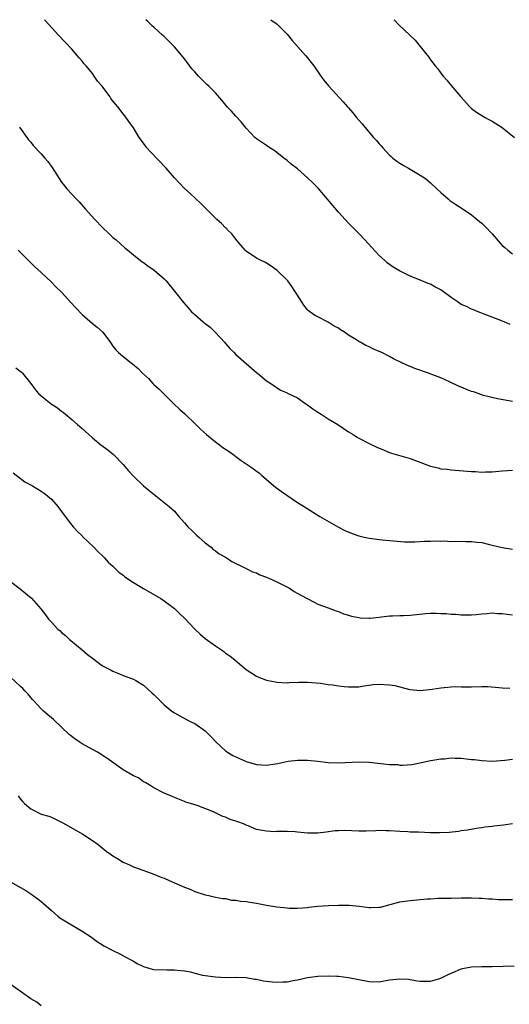
# Model space of a CAD drawing. Units: inches. Extents: x 2643000 to 2646000, y 1503000 to 1506000.
# Drawn here: x 2644005 to 2644100, y 1505808 to 1506000 of the extents above; entities that cross this region are included whole.
import ezdxf

# ---------------------------------------------------------------- set-up
doc = ezdxf.new("R2010")
doc.units = ezdxf.units.IN
doc.header["$MEASUREMENT"] = 0
doc.layers.add('LD26431503_10ft', color=4, linetype='Continuous')

msp = doc.modelspace()

# ---------------------------------------------------------------- linework, layer by layer
at = {"layer": 'LD26431503_10ft'}
for points, elevation in [([(2644101, 1505925.49), (2644098.03, 1505925.97), (2644095.35, 1505926.65), (2644094.3, 1505927), (2644093.35, 1505927.35), (2644093, 1505927.45), (2644091.89, 1505927.89), (2644091, 1505928.26), (2644090.46, 1505928.46), (2644088.67, 1505929.33), (2644087, 1505930.06), (2644085.24, 1505930.76), (2644084.58, 1505931), (2644081.91, 1505931.91), (2644081, 1505932.28), (2644080.47, 1505932.47), (2644077.77, 1505933.77), (2644077, 1505934.22), (2644075.46, 1505935), (2644075, 1505935.21), (2644073.72, 1505935.72), (2644073, 1505936.12), (2644072.39, 1505936.39), (2644071.41, 1505937), (2644071, 1505937.21), (2644070.4, 1505937.6), (2644069, 1505938.44), (2644068.19, 1505939), (2644067.43, 1505939.43), (2644067, 1505939.75), (2644066.17, 1505940.17), (2644065, 1505940.98), (2644063, 1505941.99), (2644062.35, 1505942.35), (2644061.47, 1505943), (2644061.19, 1505943.19), (2644061, 1505943.38), (2644060.25, 1505944.25), (2644059, 1505946.2), (2644058.53, 1505947), (2644057.92, 1505947.92), (2644057.13, 1505949), (2644057, 1505949.15), (2644055.07, 1505951.07), (2644053.91, 1505951.91), (2644053, 1505952.47), (2644052.66, 1505952.66), (2644051.93, 1505953), (2644051, 1505953.47), (2644049, 1505954.81), (2644048.82, 1505955), (2644048, 1505956), (2644047, 1505957.17), (2644046.2, 1505958.2), (2644045.38, 1505959), (2644045.21, 1505959.21), (2644045, 1505959.4), (2644044.21, 1505960.21), (2644043.3, 1505961), (2644041.27, 1505963), (2644041.14, 1505963.14), (2644041, 1505963.26), (2644040.15, 1505964.15), (2644039.17, 1505965), (2644038.08, 1505966.08), (2644037, 1505967.03), (2644035, 1505969.14), (2644033.43, 1505971), (2644030.27, 1505974.27), (2644029.63, 1505975), (2644029, 1505975.88), (2644028.16, 1505977), (2644027, 1505978.89), (2644026.14, 1505980.14), (2644025.53, 1505981), (2644025, 1505981.65), (2644023.97, 1505983), (2644023.51, 1505983.51), (2644022.63, 1505984.63), (2644022.38, 1505985), (2644020.88, 1505987), (2644020.03, 1505988.03), (2644019.38, 1505989), (2644019, 1505989.47), (2644017.76, 1505991), (2644017.4, 1505991.4), (2644017, 1505991.91), (2644016.48, 1505992.48), (2644016.06, 1505993), (2644015, 1505994.24), (2644012.37, 1505997), (2644009.81, 1505999.81), (2644009.64, 1506000)], 9740), ([(2644100.51, 1505940.51), (2644099.38, 1505941), (2644099, 1505941.18), (2644098.7, 1505941.3), (2644095.49, 1505942.51), (2644094.8, 1505942.8), (2644094.27, 1505943), (2644093.35, 1505943.35), (2644093, 1505943.46), (2644091.98, 1505943.98), (2644091, 1505944.43), (2644090.18, 1505945), (2644089, 1505945.78), (2644087, 1505947.26), (2644085.86, 1505947.86), (2644085, 1505948.35), (2644084.5, 1505948.5), (2644082.81, 1505949.19), (2644081, 1505949.9), (2644078.95, 1505950.95), (2644077.7, 1505951.7), (2644077, 1505952.2), (2644076.54, 1505952.54), (2644076.08, 1505953), (2644075, 1505953.95), (2644073.53, 1505955.53), (2644072.18, 1505957), (2644071, 1505958.25), (2644069, 1505960.28), (2644067, 1505962.45), (2644063.09, 1505967.09), (2644062.07, 1505968.07), (2644061, 1505969.14), (2644059, 1505970.87), (2644057.78, 1505971.78), (2644057, 1505972.5), (2644056.34, 1505973), (2644055, 1505974.08), (2644054.48, 1505974.48), (2644053.64, 1505975), (2644053, 1505975.44), (2644051, 1505976.75), (2644050.72, 1505977), (2644049, 1505978.8), (2644048.04, 1505980.04), (2644047, 1505981.14), (2644046.12, 1505982.12), (2644045.29, 1505983), (2644044.26, 1505984.26), (2644043, 1505985.7), (2644041.76, 1505987), (2644041.36, 1505987.36), (2644040.33, 1505988.33), (2644039.7, 1505989), (2644039, 1505989.79), (2644038.43, 1505990.43), (2644037.56, 1505991.56), (2644037, 1505992.35), (2644036.71, 1505992.71), (2644035, 1505994.71), (2644033.88, 1505995.88), (2644033, 1505996.69), (2644032.85, 1505996.85), (2644032.66, 1505997), (2644031, 1505998.51), (2644030.76, 1505998.76), (2644030.49, 1505999), (2644029.74, 1505999.74), (2644029.43, 1506000)], 9750), ([(2644053.83, 1506000), (2644053.92, 1505999.92), (2644055, 1505999.16), (2644057, 1505997.19), (2644057.96, 1505995.96), (2644060.61, 1505993), (2644061, 1505992.53), (2644061.67, 1505991.67), (2644062.23, 1505991), (2644063.57, 1505989), (2644064.17, 1505988.17), (2644065.06, 1505987.06), (2644067.97, 1505983.97), (2644068.77, 1505983), (2644069, 1505982.77), (2644069.82, 1505981.82), (2644070.46, 1505981), (2644071.65, 1505979.65), (2644072.15, 1505979), (2644073.89, 1505977), (2644074.43, 1505976.43), (2644075, 1505975.76), (2644075.39, 1505975.39), (2644075.68, 1505975), (2644077, 1505973.57), (2644077.31, 1505973.31), (2644077.64, 1505973), (2644078.39, 1505972.39), (2644079, 1505971.96), (2644079.62, 1505971.62), (2644080.72, 1505971), (2644083, 1505969.67), (2644083.98, 1505969), (2644085, 1505968.15), (2644086.25, 1505967), (2644087, 1505966.26), (2644088.41, 1505965), (2644088.73, 1505964.73), (2644089.9, 1505963.9), (2644091, 1505963.26), (2644091.15, 1505963.15), (2644093, 1505961.93), (2644094.11, 1505961), (2644094.58, 1505960.58), (2644095, 1505960.28), (2644095.63, 1505959.63), (2644097, 1505958.18), (2644099, 1505955.91), (2644099.5, 1505955.5), (2644100.05, 1505955), (2644101, 1505954.27)], 9760), ([(2644077.86, 1506000), (2644077.93, 1505999.93), (2644078.79, 1505999), (2644080.97, 1505996.97), (2644081.99, 1505995.99), (2644083, 1505994.77), (2644084.66, 1505992.66), (2644085, 1505992.18), (2644085.9, 1505991), (2644086.39, 1505990.39), (2644087, 1505989.56), (2644087.45, 1505989), (2644088.18, 1505988.18), (2644089, 1505987.14), (2644090.81, 1505985), (2644092.65, 1505983), (2644093, 1505982.69), (2644093.94, 1505981.94), (2644095.5, 1505981), (2644096.47, 1505980.47), (2644097, 1505980.2), (2644099, 1505978.95), (2644101.35, 1505977)], 9770), ([(2644004.75, 1505979), (2644006.55, 1505976.55), (2644007, 1505976.08), (2644007.47, 1505975.47), (2644009, 1505973.8), (2644009.71, 1505973), (2644010.29, 1505972.29), (2644011.13, 1505971.12), (2644012.49, 1505969), (2644013, 1505968.29), (2644013.56, 1505967.56), (2644014.02, 1505967), (2644015.86, 1505965), (2644016.42, 1505964.42), (2644017.68, 1505963), (2644019.5, 1505961), (2644021, 1505959.41), (2644022.23, 1505958.23), (2644023, 1505957.51), (2644023.62, 1505957), (2644025.4, 1505955.4), (2644025.93, 1505955), (2644027, 1505954.1), (2644028.41, 1505953), (2644028.75, 1505952.75), (2644029, 1505952.6), (2644029.87, 1505951.87), (2644031, 1505951.15), (2644033, 1505949.39), (2644033.39, 1505949), (2644035.03, 1505947.03), (2644036.77, 1505944.77), (2644037.72, 1505943.72), (2644038.34, 1505943), (2644039, 1505942.44), (2644040.59, 1505941), (2644040.82, 1505940.83), (2644041, 1505940.67), (2644041.97, 1505939.97), (2644042.99, 1505939), (2644044.84, 1505937), (2644045, 1505936.8), (2644045.84, 1505935.84), (2644046.64, 1505935), (2644047, 1505934.66), (2644051.09, 1505931.09), (2644051.24, 1505931), (2644053, 1505929.53), (2644053.82, 1505929), (2644055.69, 1505927.69), (2644057, 1505927.13), (2644057.07, 1505927.07), (2644057.21, 1505927), (2644059, 1505926.15), (2644060.64, 1505925), (2644061, 1505924.79), (2644062.02, 1505924.02), (2644063, 1505923.38), (2644063.62, 1505923), (2644065, 1505922.1), (2644066.88, 1505921), (2644069, 1505919.52), (2644069.91, 1505919), (2644070.56, 1505918.56), (2644071, 1505918.29), (2644073, 1505917.26), (2644074.54, 1505916.54), (2644075.94, 1505915.94), (2644077, 1505915.54), (2644077.38, 1505915.38), (2644081, 1505914.32), (2644082.06, 1505913.94), (2644085, 1505912.82), (2644086.5, 1505912.5), (2644087, 1505912.35), (2644088.23, 1505912.23), (2644089, 1505912.13), (2644093, 1505911.81), (2644093.78, 1505911.78), (2644095, 1505911.69), (2644095.72, 1505911.72), (2644097, 1505911.73), (2644099, 1505911.93), (2644099.99, 1505911.99), (2644101, 1505912.08)], 9730), ([(2644004.54, 1505955), (2644005, 1505954.56), (2644007.78, 1505951.78), (2644009, 1505950.63), (2644011, 1505948.79), (2644011.88, 1505947.88), (2644013, 1505946.79), (2644014.81, 1505944.81), (2644015.75, 1505943.75), (2644017, 1505942.44), (2644019, 1505940.71), (2644019.95, 1505939.95), (2644021.02, 1505939), (2644022.53, 1505937), (2644023, 1505936.29), (2644023.56, 1505935.56), (2644024.09, 1505935), (2644025, 1505934.25), (2644026.58, 1505933), (2644026.83, 1505932.83), (2644027.94, 1505931.94), (2644028.8, 1505931), (2644029.95, 1505929.95), (2644030.79, 1505929), (2644031, 1505928.79), (2644031.95, 1505927.95), (2644032.85, 1505927), (2644034.87, 1505925), (2644035.99, 1505923.98), (2644037.05, 1505923.05), (2644039.22, 1505921), (2644040.09, 1505920.09), (2644041.3, 1505919), (2644043, 1505917.62), (2644043.82, 1505917), (2644044.48, 1505916.48), (2644045, 1505916.15), (2644045.69, 1505915.69), (2644046.65, 1505915), (2644047, 1505914.72), (2644048.03, 1505913.97), (2644049, 1505913.28), (2644050.37, 1505912.37), (2644051, 1505911.87), (2644051.52, 1505911.52), (2644052.1, 1505911), (2644054.76, 1505908.76), (2644055.89, 1505907.89), (2644059, 1505905.78), (2644060.7, 1505904.7), (2644063.42, 1505903), (2644067, 1505900.91), (2644068.26, 1505900.26), (2644069.69, 1505899.69), (2644071, 1505899.27), (2644072.07, 1505899), (2644073, 1505898.81), (2644075.54, 1505898.46), (2644077.75, 1505898.25), (2644079.9, 1505898.1), (2644081.94, 1505898.06), (2644083.83, 1505898.17), (2644085, 1505898.21), (2644085.72, 1505898.28), (2644087, 1505898.19), (2644087.75, 1505898.25), (2644089, 1505898.13), (2644089.82, 1505898.18), (2644091.86, 1505898.14), (2644093, 1505898.16), (2644094.01, 1505897.99), (2644095, 1505897.93), (2644096.47, 1505897.53), (2644097, 1505897.43), (2644099, 1505896.94), (2644101, 1505896.67)], 9720), ([(2644004.07, 1505932.07), (2644005.19, 1505931.19), (2644005.36, 1505931), (2644006.98, 1505928.98), (2644007.84, 1505927.84), (2644008.5, 1505927), (2644009, 1505926.54), (2644010.97, 1505925), (2644012.2, 1505924.2), (2644013, 1505923.57), (2644013.35, 1505923.35), (2644013.75, 1505923), (2644015, 1505921.96), (2644016.12, 1505921), (2644017, 1505920.19), (2644017.64, 1505919.64), (2644018.29, 1505919), (2644019, 1505918.39), (2644020.67, 1505917), (2644022.01, 1505916.01), (2644023.1, 1505915.1), (2644025, 1505913.17), (2644025.99, 1505911.99), (2644027, 1505910.88), (2644028.99, 1505908.99), (2644030.07, 1505908.07), (2644033, 1505905.74), (2644033.97, 1505905), (2644034.51, 1505904.51), (2644035, 1505904.03), (2644035.49, 1505903.49), (2644035.9, 1505903), (2644037, 1505901.76), (2644037.34, 1505901.34), (2644037.64, 1505901), (2644038.32, 1505900.32), (2644039.35, 1505899.35), (2644039.76, 1505899), (2644041, 1505897.87), (2644042.16, 1505897), (2644042.6, 1505896.6), (2644043, 1505896.29), (2644043.75, 1505895.75), (2644045.12, 1505895), (2644046.21, 1505894.21), (2644048.77, 1505893), (2644048.92, 1505892.92), (2644049, 1505892.89), (2644050.24, 1505892.24), (2644051, 1505892.01), (2644051.66, 1505891.66), (2644053, 1505891.2), (2644053.13, 1505891.13), (2644053.45, 1505891), (2644055, 1505890.28), (2644056.43, 1505889.57), (2644057.48, 1505889), (2644058.4, 1505888.4), (2644059.66, 1505887.66), (2644062.27, 1505886.27), (2644063, 1505885.91), (2644065, 1505885.18), (2644065.53, 1505885), (2644066.58, 1505884.58), (2644067, 1505884.46), (2644068.03, 1505884.03), (2644069, 1505883.76), (2644069.57, 1505883.57), (2644071, 1505883.28), (2644071.26, 1505883.26), (2644073, 1505883.18), (2644073.19, 1505883.19), (2644075, 1505883.39), (2644075.41, 1505883.41), (2644077, 1505883.63), (2644077.6, 1505883.6), (2644079, 1505883.7), (2644079.7, 1505883.7), (2644081, 1505883.78), (2644084.07, 1505884.07), (2644085, 1505884.12), (2644086.14, 1505884.14), (2644087, 1505884.09), (2644088.07, 1505884.07), (2644089, 1505883.95), (2644089.93, 1505883.93), (2644091, 1505883.81), (2644093, 1505883.81), (2644093.87, 1505883.87), (2644095, 1505884.02), (2644096.06, 1505884.06), (2644097, 1505884.18), (2644098.11, 1505884.11), (2644099, 1505884.11), (2644099.96, 1505883.96), (2644101, 1505883.85)], 9710), ([(2644003.53, 1505911.53), (2644005.8, 1505909.8), (2644007.32, 1505909), (2644009, 1505907.97), (2644009.59, 1505907.59), (2644010.34, 1505907), (2644011, 1505906.37), (2644012.24, 1505905), (2644013, 1505903.99), (2644014.25, 1505902.25), (2644015.27, 1505901), (2644016.09, 1505900.09), (2644017, 1505899.21), (2644017.1, 1505899.1), (2644019.3, 1505897), (2644020.11, 1505896.11), (2644021, 1505895.31), (2644021.32, 1505895), (2644022.11, 1505894.11), (2644023, 1505893.32), (2644024.17, 1505892.17), (2644025, 1505891.56), (2644025.3, 1505891.3), (2644025.72, 1505891), (2644027, 1505890.16), (2644028.96, 1505888.96), (2644032.36, 1505887), (2644033, 1505886.58), (2644035, 1505885.08), (2644036.04, 1505884.04), (2644037, 1505883.19), (2644039, 1505881.04), (2644040.02, 1505880.02), (2644041, 1505879.18), (2644043, 1505877.77), (2644044.17, 1505877), (2644044.65, 1505876.65), (2644045, 1505876.36), (2644045.82, 1505875.82), (2644046.88, 1505875), (2644049, 1505873.13), (2644049.18, 1505873), (2644051, 1505871.83), (2644051.59, 1505871.59), (2644053, 1505871.07), (2644053.32, 1505871), (2644054.76, 1505870.76), (2644055, 1505870.68), (2644057, 1505870.56), (2644057.38, 1505870.62), (2644059.31, 1505870.69), (2644061, 1505870.7), (2644063.55, 1505870.45), (2644065, 1505870.21), (2644065.86, 1505870.14), (2644067, 1505869.95), (2644068.15, 1505869.85), (2644069, 1505869.75), (2644071, 1505869.79), (2644072.03, 1505869.97), (2644073, 1505870.1), (2644073.79, 1505870.21), (2644075, 1505870.31), (2644077, 1505870.17), (2644078, 1505870), (2644080.68, 1505869.32), (2644081, 1505869.26), (2644083, 1505869.07), (2644084.75, 1505869.24), (2644085.28, 1505869.28), (2644087, 1505869.56), (2644089, 1505869.75), (2644089.8, 1505869.8), (2644091, 1505869.79), (2644092.24, 1505869.76), (2644093, 1505869.79), (2644095, 1505869.81), (2644096.2, 1505869.8), (2644098.34, 1505869.66), (2644099, 1505869.59), (2644100.49, 1505869.51)], 9700), ([(2644003, 1505890.35), (2644004.89, 1505888.89), (2644006.01, 1505888.01), (2644007.09, 1505887.09), (2644008.97, 1505884.97), (2644009.85, 1505883.85), (2644010.45, 1505883), (2644011, 1505882.37), (2644012.28, 1505881), (2644012.69, 1505880.69), (2644013, 1505880.4), (2644013.76, 1505879.76), (2644014.56, 1505879), (2644014.81, 1505878.81), (2644017, 1505877), (2644018.08, 1505876.08), (2644019, 1505875.34), (2644021, 1505873.87), (2644022.64, 1505873), (2644023, 1505872.79), (2644024.29, 1505872.29), (2644025, 1505871.97), (2644025.7, 1505871.7), (2644027, 1505871.23), (2644027.45, 1505871), (2644029, 1505870.06), (2644030.62, 1505868.62), (2644031, 1505868.24), (2644032.2, 1505867), (2644033, 1505866.24), (2644034.52, 1505865), (2644035, 1505864.66), (2644036.09, 1505864.09), (2644038.1, 1505863), (2644039, 1505862.59), (2644041, 1505861.18), (2644042.1, 1505860.1), (2644043.09, 1505859), (2644045, 1505857.25), (2644045.35, 1505857), (2644046.39, 1505856.39), (2644047, 1505856.07), (2644049, 1505855.19), (2644051, 1505854.61), (2644053, 1505854.48), (2644054.75, 1505854.75), (2644055.2, 1505854.8), (2644056.04, 1505855), (2644057.24, 1505855.24), (2644059, 1505855.46), (2644059.47, 1505855.47), (2644061, 1505855.46), (2644063, 1505855.25), (2644065, 1505855), (2644067, 1505854.92), (2644071, 1505855.15), (2644073, 1505855.08), (2644077, 1505854.62), (2644078.58, 1505854.58), (2644079, 1505854.49), (2644079.54, 1505854.46), (2644081.37, 1505854.63), (2644083, 1505854.93), (2644085, 1505855.37), (2644085.42, 1505855.42), (2644087, 1505855.72), (2644087.74, 1505855.74), (2644089, 1505855.88), (2644089.83, 1505855.83), (2644091, 1505855.82), (2644093, 1505855.6), (2644093.55, 1505855.55), (2644095, 1505855.36), (2644097, 1505855.28), (2644099.47, 1505855.47), (2644101, 1505855.65)], 9690), ([(2644101, 1505842.99), (2644099.24, 1505842.76), (2644097.43, 1505842.57), (2644097, 1505842.51), (2644095.62, 1505842.38), (2644095, 1505842.27), (2644093.88, 1505842.12), (2644092.2, 1505841.8), (2644091, 1505841.63), (2644090.47, 1505841.53), (2644088.64, 1505841.36), (2644086.73, 1505841.27), (2644085, 1505841.28), (2644082.62, 1505841.38), (2644081, 1505841.41), (2644080.55, 1505841.45), (2644079, 1505841.51), (2644077, 1505841.67), (2644076.33, 1505841.67), (2644075, 1505841.72), (2644074.34, 1505841.66), (2644072.4, 1505841.6), (2644071, 1505841.6), (2644068.3, 1505841.7), (2644067, 1505841.68), (2644066.37, 1505841.63), (2644064.6, 1505841.4), (2644063, 1505841.21), (2644062.8, 1505841.2), (2644061, 1505841.21), (2644059, 1505841.38), (2644058.57, 1505841.43), (2644057, 1505841.51), (2644055, 1505841.51), (2644054.51, 1505841.49), (2644053, 1505841.56), (2644051, 1505841.93), (2644049.38, 1505842.62), (2644049, 1505842.75), (2644048.49, 1505843), (2644047.39, 1505843.39), (2644047, 1505843.57), (2644045.89, 1505843.89), (2644045, 1505844.31), (2644044.46, 1505844.46), (2644043.42, 1505845), (2644042.65, 1505845.35), (2644039.42, 1505846.58), (2644038.77, 1505846.77), (2644038.12, 1505847), (2644037.27, 1505847.27), (2644037, 1505847.39), (2644035, 1505848.18), (2644034.45, 1505848.45), (2644033.02, 1505849), (2644031, 1505850.05), (2644030.44, 1505850.44), (2644029.43, 1505851), (2644029.17, 1505851.18), (2644029, 1505851.25), (2644027.97, 1505851.97), (2644027, 1505852.42), (2644025, 1505853.53), (2644021.82, 1505855.82), (2644021, 1505856.39), (2644020.63, 1505856.63), (2644020, 1505857), (2644017.75, 1505858.25), (2644017, 1505858.65), (2644016.43, 1505859), (2644015.59, 1505859.59), (2644014.49, 1505860.49), (2644011.4, 1505863.4), (2644011, 1505863.72), (2644010.32, 1505864.32), (2644009.49, 1505865), (2644009, 1505865.46), (2644007.55, 1505867), (2644007.31, 1505867.31), (2644007, 1505867.66), (2644006.4, 1505868.4), (2644005.82, 1505869), (2644005.43, 1505869.43), (2644005, 1505869.85), (2644003, 1505871.62)], 9680), ([(2644004.5, 1505848.5), (2644005, 1505847.81), (2644005.39, 1505847.39), (2644005.73, 1505847), (2644007, 1505845.92), (2644009, 1505844.93), (2644010.5, 1505844.5), (2644011, 1505844.29), (2644013, 1505843.37), (2644013.22, 1505843.22), (2644017.16, 1505841), (2644019, 1505839.78), (2644020.11, 1505839), (2644021.69, 1505837.69), (2644022.71, 1505837), (2644023, 1505836.78), (2644024.1, 1505836.1), (2644025, 1505835.54), (2644026.22, 1505835), (2644027, 1505834.62), (2644030.66, 1505833.34), (2644032.54, 1505832.54), (2644033, 1505832.39), (2644033.96, 1505831.96), (2644035, 1505831.53), (2644037, 1505830.67), (2644038.2, 1505830.2), (2644039, 1505829.81), (2644041, 1505829.14), (2644041.75, 1505829), (2644042.78, 1505828.78), (2644043, 1505828.71), (2644044.45, 1505828.45), (2644045, 1505828.42), (2644046.14, 1505828.14), (2644047, 1505828.14), (2644047.91, 1505827.91), (2644049, 1505827.85), (2644049.7, 1505827.7), (2644051, 1505827.52), (2644053, 1505827.13), (2644055, 1505826.81), (2644057, 1505826.59), (2644057.43, 1505826.57), (2644059, 1505826.54), (2644061, 1505826.7), (2644061.26, 1505826.74), (2644063, 1505826.93), (2644065.06, 1505827.06), (2644067, 1505827.15), (2644067.14, 1505827.14), (2644069, 1505827.17), (2644069.14, 1505827.14), (2644071.04, 1505826.96), (2644073, 1505826.7), (2644073.31, 1505826.69), (2644075, 1505826.76), (2644075.22, 1505826.78), (2644079, 1505827.79), (2644081, 1505828.07), (2644083, 1505828.23), (2644084.37, 1505828.37), (2644085, 1505828.39), (2644086.5, 1505828.5), (2644087, 1505828.49), (2644088.53, 1505828.53), (2644089, 1505828.52), (2644091, 1505828.57), (2644092.57, 1505828.57), (2644093, 1505828.6), (2644094.5, 1505828.5), (2644095, 1505828.52), (2644096.36, 1505828.36), (2644097, 1505828.35), (2644098.27, 1505828.27), (2644099, 1505828.24), (2644100.28, 1505828.28), (2644101, 1505828.28)], 9670), ([(2644003, 1505831.72), (2644005, 1505830.6), (2644006, 1505830), (2644007, 1505829.36), (2644008.38, 1505828.38), (2644009, 1505827.86), (2644009.48, 1505827.48), (2644011, 1505826.08), (2644012.27, 1505825), (2644012.68, 1505824.68), (2644013, 1505824.46), (2644017, 1505822.07), (2644018.63, 1505821), (2644019.99, 1505819.99), (2644021, 1505819.38), (2644021.21, 1505819.21), (2644023, 1505818.27), (2644024.39, 1505817.61), (2644025.56, 1505817), (2644026.48, 1505816.48), (2644027, 1505816.21), (2644027.76, 1505815.76), (2644029, 1505815.16), (2644030.66, 1505814.66), (2644031, 1505814.6), (2644033.51, 1505814.49), (2644035, 1505814.54), (2644035.55, 1505814.45), (2644037, 1505814.35), (2644038.16, 1505814.16), (2644039, 1505813.88), (2644040.5, 1505813.5), (2644041, 1505813.4), (2644043, 1505813.13), (2644045, 1505813.05), (2644047, 1505813.06), (2644049, 1505813.01), (2644050.7, 1505812.7), (2644051, 1505812.7), (2644052.37, 1505812.37), (2644053, 1505812.32), (2644054.17, 1505812.17), (2644055, 1505812.1), (2644056.17, 1505812.17), (2644057, 1505812.2), (2644058.5, 1505812.5), (2644059, 1505812.58), (2644060.98, 1505813.02), (2644063, 1505813.28), (2644065, 1505813.33), (2644066.73, 1505813.27), (2644067, 1505813.27), (2644069, 1505813.05), (2644070.68, 1505812.69), (2644073, 1505812.22), (2644075, 1505812.19), (2644077, 1505812.54), (2644079, 1505812.78), (2644080.67, 1505812.67), (2644082.39, 1505812.39), (2644083, 1505812.28), (2644084.28, 1505812.28), (2644085, 1505812.33), (2644086.83, 1505812.83), (2644087.28, 1505813), (2644088.41, 1505813.59), (2644089.79, 1505814.21), (2644091, 1505814.69), (2644091.24, 1505814.76), (2644093, 1505815.09), (2644095, 1505815.15), (2644097, 1505815.15), (2644101.29, 1505815.29)], 9660), ([(2644009, 1505807.5), (2644008.19, 1505808.19), (2644007, 1505808.88), (2644002.22, 1505812.22)], 9650)]:
    msp.add_lwpolyline(points, dxfattribs=dict(at, elevation=elevation))

doc.saveas('drawing.dxf')
